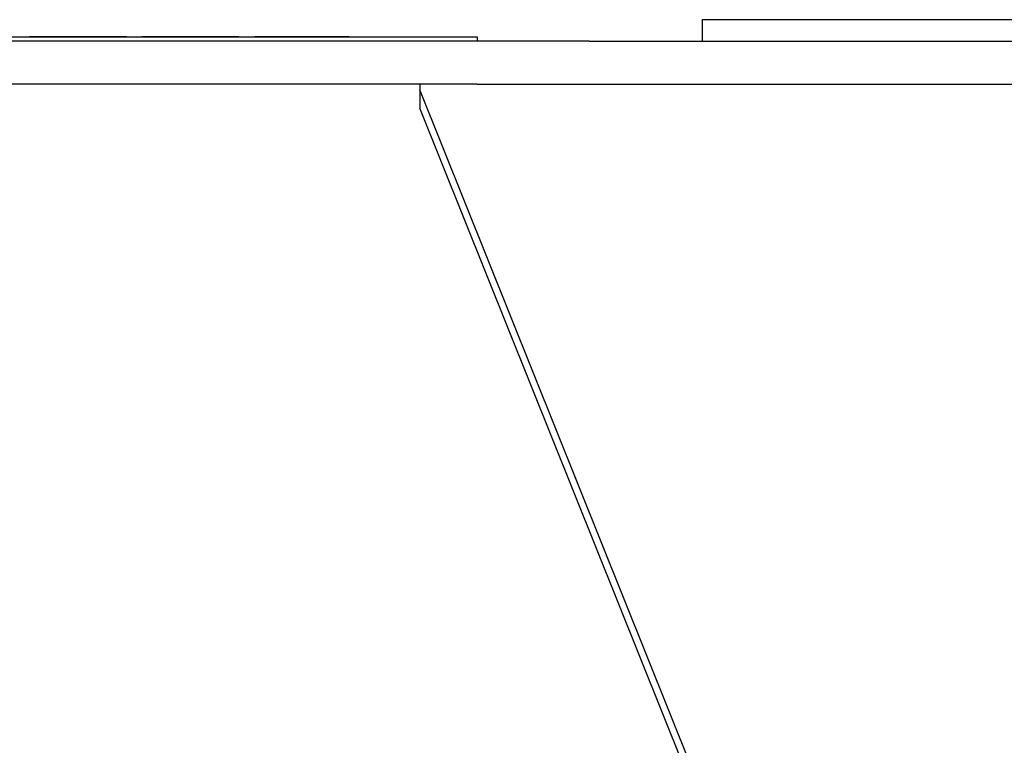
# Model space of a CAD drawing. Extents: x 0 to 2100, y 0 to 1485.
# Drawn here: x 1405 to 1451, y 454 to 488 of the extents above; entities that cross this region are included whole.
import ezdxf

# ---------------------------------------------------------------- set-up
doc = ezdxf.new("R2010")
doc.units = 0
doc.header["$LTSCALE"] = 5
doc.layers.add('外形線', color=7, linetype='CONTINUOUS')

msp = doc.modelspace()

# ---------------------------------------------------------------- linework, layer by layer
at = {"layer": '外形線', "linetype": 'Continuous'}
for p, q in [((1436.567, 487.55), (1436.567, 486.55)), ((1439.872, 487.55), (1436.567, 487.55)), ((1480.686, 487.55), (1439.872, 487.55)), ((1396.103, 486.75), (1424.103, 486.75)), ((1405.323, 486.76), (1405.323, 486.75)), ((1407.371, 486.76), (1405.323, 486.76)), ((1407.391, 486.76), (1407.371, 486.76)), ((1407.391, 486.76), (1407.391, 486.75)), ((1407.85, 486.76), (1407.391, 486.76)), ((1407.85, 486.76), (1407.85, 486.75)), ((1409.823, 486.76), (1407.85, 486.76)), ((1409.823, 486.76), (1409.823, 486.75)), ((1410.533, 486.76), (1410.533, 486.75)), ((1410.654, 486.76), (1410.533, 486.76)), ((1410.654, 486.76), (1410.654, 486.75)), ((1412.539, 486.76), (1410.654, 486.76)), ((1412.56, 486.76), (1412.539, 486.76)), ((1412.56, 486.76), (1412.56, 486.75)), ((1413.019, 486.76), (1412.56, 486.76)), ((1413.019, 486.76), (1413.019, 486.75)), ((1414.917, 486.76), (1413.019, 486.76)), ((1414.917, 486.76), (1414.917, 486.75)), ((1415.033, 486.76), (1414.917, 486.76)), ((1415.033, 486.76), (1415.033, 486.75)), ((1415.702, 486.76), (1415.702, 486.75)), ((1415.783, 486.76), (1415.783, 486.75)), ((1417.749, 486.76), (1415.783, 486.76)), ((1417.769, 486.76), (1417.769, 486.75)), ((1418.229, 486.76), (1417.769, 486.76)), ((1418.229, 486.76), (1418.229, 486.75)), ((1420.161, 486.76), (1418.229, 486.76)), ((1420.161, 486.76), (1420.161, 486.75)), ((1424.103, 486.75), (1426.103, 486.75)), ((1426.103, 486.75), (1426.103, 486.55)), ((1426.103, 486.55), (1110.778, 486.55)), ((1431.313, 486.55), (1426.103, 486.55)), ((1431.313, 486.55), (1485.441, 486.55)), ((1426.103, 484.55), (1110.778, 484.55)), ((1423.441, 484.55), (1423.441, 483.439)), ((1426.103, 484.55), (1431.313, 484.55)), ((1431.313, 484.55), (1485.441, 484.55)), ((1439.915, 443.261), (1423.441, 484.284)), ((1439.915, 442.416), (1423.441, 483.439))]:
    msp.add_line(p, q, dxfattribs=at)

doc.saveas('drawing.dxf')
